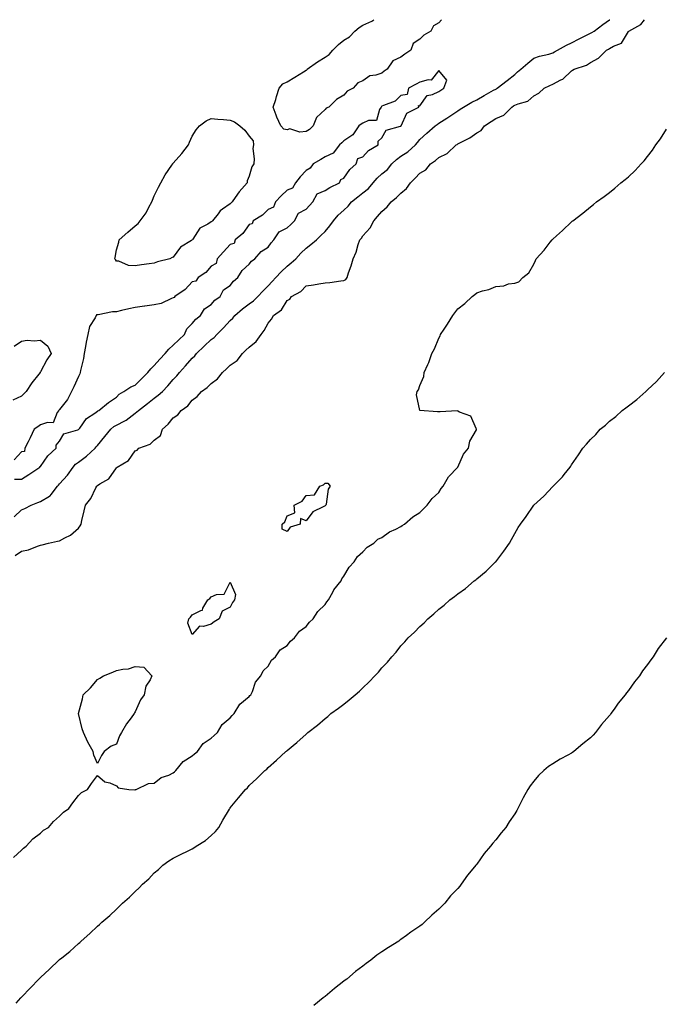
# Model space of a CAD drawing. Units: inches. Extents: x 934163 to 936803, y 7194938 to 7197578.
# Drawn here: x 935897 to 936235, y 7197059 to 7197578 of the extents above; entities that cross this region are included whole.
import ezdxf

# ---------------------------------------------------------------- set-up
doc = ezdxf.new("R2010")
doc.units = ezdxf.units.IN
doc.header["$MEASUREMENT"] = 0
doc.layers.add('Contour_93417194', color=7, linetype='Continuous', true_color=0x1ff742)

msp = doc.modelspace()

# ---------------------------------------------------------------- linework, layer by layer
at = {"layer": 'Contour_93417194'}
for points in [[(935894.19, 7197315.79, 3223), (935898.05, 7197319.42, 3223), (935899.85, 7197320.12, 3223), (935903.15, 7197321.92, 3223), (935906.63, 7197323.33, 3223), (935908.05, 7197323.8, 3223), (935912.76, 7197326.63, 3223), (935913.17, 7197326.8, 3223), (935913.65, 7197327.51, 3223), (935917.08, 7197331.92, 3223), (935917.47, 7197332.51, 3223), (935918.05, 7197333.07, 3223), (935922.29, 7197337.68, 3223), (935925.23, 7197341.92, 3223), (935926.48, 7197343.48, 3223), (935928.05, 7197344.65, 3223), (935932.26, 7197347.7, 3223), (935936.81, 7197351.92, 3223), (935937.36, 7197352.62, 3223), (935938.05, 7197353.38, 3223), (935941.94, 7197358.03, 3223), (935945.08, 7197361.92, 3223), (935946.67, 7197363.31, 3223), (935948.05, 7197364.01, 3223), (935952.54, 7197366.41, 3223), (935953.25, 7197366.72, 3223), (935958.05, 7197370.49, 3223), (935958.88, 7197371.08, 3223), (935959.65, 7197371.92, 3223), (935964.39, 7197375.57, 3223), (935968.05, 7197378.4, 3223), (935970.13, 7197379.85, 3223), (935972.38, 7197381.92, 3223), (935975.1, 7197384.87, 3223), (935978.05, 7197388.19, 3223), (935979.87, 7197390.1, 3223), (935981.37, 7197391.92, 3223), (935984.51, 7197395.46, 3223), (935988.05, 7197399.42, 3223), (935989.34, 7197400.63, 3223), (935990.28, 7197401.92, 3223), (935994.26, 7197405.71, 3223), (935998.05, 7197409.24, 3223), (935999.61, 7197410.36, 3223), (936000.93, 7197411.92, 3223), (936004.45, 7197415.53, 3223), (936008.05, 7197419.38, 3223), (936009.44, 7197420.53, 3223), (936010.5, 7197421.92, 3223), (936014.57, 7197425.4, 3223), (936018.05, 7197428.07, 3223), (936020.26, 7197429.71, 3223), (936022.67, 7197431.92, 3223), (936025.22, 7197434.75, 3223), (936028.05, 7197437.62, 3223), (936030.12, 7197439.85, 3223), (936032.07, 7197441.92, 3223), (936035, 7197444.97, 3223), (936038.05, 7197447.9, 3223), (936040.24, 7197449.73, 3223), (936042.64, 7197451.92, 3223), (936045.23, 7197454.75, 3223), (936048.05, 7197457.43, 3223), (936050.56, 7197459.4, 3223), (936053.58, 7197461.92, 3223), (936055.9, 7197464.07, 3223), (936058.05, 7197466.24, 3223), (936060.65, 7197469.32, 3223), (936062.53, 7197471.92, 3223), (936065.06, 7197474.91, 3223), (936068.05, 7197477.6, 3223), (936070.27, 7197479.69, 3223), (936072.07, 7197481.92, 3223), (936075.35, 7197484.62, 3223), (936078.05, 7197486.69, 3223), (936080.96, 7197489.01, 3223), (936083.4, 7197491.92, 3223), (936085.5, 7197494.48, 3223), (936088.05, 7197496.71, 3223), (936090.93, 7197499.05, 3223), (936093.23, 7197501.92, 3223), (936095.66, 7197504.32, 3223), (936098.05, 7197505.92, 3223), (936101.69, 7197508.29, 3223), (936105.76, 7197511.92, 3223), (936106.76, 7197513.21, 3223), (936108.05, 7197514.75, 3223), (936111.76, 7197518.21, 3223), (936116.13, 7197521.92, 3223), (936117.21, 7197522.76, 3223), (936118.05, 7197523.42, 3223), (936122.24, 7197526.12, 3223), (936123.23, 7197526.74, 3223), (936128.05, 7197529.97, 3223), (936129.24, 7197530.73, 3223), (936131.08, 7197531.92, 3223), (936135.44, 7197534.54, 3223), (936138.05, 7197535.79, 3223), (936141.98, 7197537.99, 3223), (936146.88, 7197540.75, 3223), (936148.05, 7197541.41, 3223), (936148.37, 7197541.61, 3223), (936148.86, 7197541.92, 3223), (936154.06, 7197545.9, 3223), (936158.05, 7197549.17, 3223), (936159.55, 7197550.42, 3223), (936161.33, 7197551.92, 3223), (936164.95, 7197555.03, 3223), (936168.05, 7197557.68, 3223), (936171.16, 7197558.81, 3223), (936175.97, 7197559.85, 3223), (936178.05, 7197560.46, 3223), (936178.97, 7197561, 3223), (936180.53, 7197561.92, 3223), (936185.39, 7197564.58, 3223), (936188.05, 7197565.83, 3223), (936192.07, 7197567.9, 3223), (936195.96, 7197569.83, 3223), (936198.05, 7197570.88, 3223), (936198.74, 7197571.24, 3223), (936199.85, 7197571.92, 3223), (936204.49, 7197575.47, 3223), (936208.05, 7197577.88, 3223), (936208.17, 7197578, 3223)], [(935894.68, 7197295.28, 3222), (935898.05, 7197297.6, 3222), (935901.7, 7197298.27, 3222), (935906.44, 7197300.32, 3222), (935908.05, 7197300.77, 3222), (935908.98, 7197300.98, 3222), (935912.28, 7197301.92, 3222), (935917.1, 7197302.88, 3222), (935918.05, 7197303.13, 3222), (935920.82, 7197304.69, 3222), (935923.86, 7197306.12, 3222), (935928.05, 7197309.81, 3222), (935928.97, 7197311, 3222), (935929.46, 7197311.92, 3222), (935929.92, 7197313.8, 3222), (935931.03, 7197318.93, 3222), (935931.83, 7197321.92, 3222), (935934.64, 7197325.34, 3222), (935937.25, 7197331.12, 3222), (935937.69, 7197331.92, 3222), (935937.87, 7197332.1, 3222), (935938.05, 7197332.33, 3222), (935939.31, 7197333.19, 3222), (935944.15, 7197335.83, 3222), (935948.05, 7197341.55, 3222), (935948.28, 7197341.69, 3222), (935948.47, 7197341.92, 3222), (935954.49, 7197345.47, 3222), (935958.05, 7197350.47, 3222), (935959.02, 7197350.94, 3222), (935959.89, 7197351.92, 3222), (935965.95, 7197354.03, 3222), (935968.05, 7197356.14, 3222), (935971.38, 7197358.58, 3222), (935972.32, 7197361.92, 3222), (935975.35, 7197364.62, 3222), (935978.05, 7197367.97, 3222), (935980.42, 7197369.56, 3222), (935982.2, 7197371.92, 3222), (935985.74, 7197374.22, 3222), (935988.05, 7197377.37, 3222), (935990.68, 7197379.28, 3222), (935992.98, 7197381.92, 3222), (935995.97, 7197384.01, 3222), (935998.05, 7197386.16, 3222), (936001.41, 7197388.56, 3222), (936003.98, 7197391.92, 3222), (936006.08, 7197393.89, 3222), (936008.05, 7197395.77, 3222), (936011.73, 7197398.23, 3222), (936014.56, 7197401.92, 3222), (936016.39, 7197403.58, 3222), (936018.05, 7197405.22, 3222), (936021.81, 7197408.15, 3222), (936024.39, 7197411.92, 3222), (936025.98, 7197413.99, 3222), (936028.05, 7197417.92, 3222), (936029.91, 7197420.06, 3222), (936030.88, 7197421.92, 3222), (936035.07, 7197424.91, 3222), (936038.05, 7197429.85, 3222), (936039.46, 7197430.51, 3222), (936040.33, 7197431.92, 3222), (936045.33, 7197434.65, 3222), (936048.05, 7197437.53, 3222), (936051.91, 7197438.05, 3222), (936054.85, 7197438.72, 3222), (936058.05, 7197439.22, 3222), (936060.54, 7197439.44, 3222), (936066.36, 7197440.22, 3222), (936068.05, 7197440.38, 3222), (936069.03, 7197440.94, 3222), (936069.72, 7197441.92, 3222), (936070.51, 7197444.38, 3222), (936071.87, 7197448.09, 3222), (936072.94, 7197451.92, 3222), (936074.55, 7197455.42, 3222), (936075.57, 7197459.44, 3222), (936076.43, 7197461.92, 3222), (936077.19, 7197462.78, 3222), (936078.05, 7197463.95, 3222), (936081.8, 7197468.17, 3222), (936083.69, 7197471.92, 3222), (936085.77, 7197474.21, 3222), (936088.05, 7197476.86, 3222), (936090.79, 7197479.19, 3222), (936092.99, 7197481.92, 3222), (936095.7, 7197484.26, 3222), (936098.05, 7197486.53, 3222), (936100.98, 7197488.99, 3222), (936103.15, 7197491.92, 3222), (936105.55, 7197494.42, 3222), (936108.05, 7197497.02, 3222), (936111.21, 7197498.76, 3222), (936113.67, 7197501.92, 3222), (936116.28, 7197503.68, 3222), (936118.05, 7197505.32, 3222), (936122.49, 7197507.49, 3222), (936127.24, 7197511.92, 3222), (936127.74, 7197512.23, 3222), (936128.05, 7197512.43, 3222), (936129.19, 7197513.07, 3222), (936134.38, 7197515.59, 3222), (936138.05, 7197518.33, 3222), (936140.43, 7197519.54, 3222), (936142.03, 7197521.92, 3222), (936145.71, 7197524.26, 3222), (936148.05, 7197525.79, 3222), (936152.3, 7197527.66, 3222), (936156.55, 7197531.92, 3222), (936157.47, 7197532.51, 3222), (936158.05, 7197532.88, 3222), (936159.79, 7197533.66, 3222), (936164.87, 7197535.1, 3222), (936168.05, 7197537.82, 3222), (936170.74, 7197539.22, 3222), (936173.59, 7197541.92, 3222), (936176.6, 7197543.37, 3222), (936178.05, 7197544.07, 3222), (936182.38, 7197546.24, 3222), (936183.38, 7197546.59, 3222), (936188.05, 7197551.1, 3222), (936188.58, 7197551.39, 3222), (936189.33, 7197551.92, 3222), (936195.93, 7197554.05, 3222), (936198.05, 7197555.4, 3222), (936202.27, 7197557.7, 3222), (936206.45, 7197561.92, 3222), (936207.53, 7197562.45, 3222), (936208.05, 7197562.74, 3222), (936210.11, 7197563.99, 3222), (936214.29, 7197565.69, 3222), (936217.95, 7197571.82, 3222), (936218.02, 7197571.92, 3222), (936218.05, 7197571.96, 3222), (936218.13, 7197572, 3222), (936224.58, 7197575.4, 3222), (936226.54, 7197578, 3222)], [(936048.05, 7197518.97, 3223), (936044.72, 7197518.6, 3223), (936039.54, 7197520.44, 3223), (936038.05, 7197519.91, 3223), (936036.41, 7197520.28, 3223), (936034.69, 7197521.92, 3223), (936032.63, 7197526.51, 3223), (936032.31, 7197527.66, 3223), (936030.79, 7197531.92, 3223), (936032.06, 7197535.92, 3223), (936032.55, 7197537.43, 3223), (936033.91, 7197541.92, 3223), (936035.84, 7197544.13, 3223), (936038.05, 7197545.3, 3223), (936042.22, 7197547.74, 3223), (936046.69, 7197550.55, 3223), (936048.05, 7197551.39, 3223), (936048.4, 7197551.57, 3223), (936048.7, 7197551.92, 3223), (936054.16, 7197555.81, 3223), (936058.05, 7197558.31, 3223), (936060.31, 7197559.65, 3223), (936062.14, 7197561.92, 3223), (936065.08, 7197564.89, 3223), (936068.05, 7197567.17, 3223), (936070.99, 7197568.99, 3223), (936073.79, 7197571.92, 3223), (936076.03, 7197573.93, 3223), (936078.05, 7197575.18, 3223), (936082.68, 7197577.29, 3223), (936083.7, 7197578, 3223)], [(936119.43, 7197578, 3223), (936118.05, 7197576.41, 3223), (936115.22, 7197574.75, 3223), (936113.91, 7197571.92, 3223), (936110.13, 7197569.85, 3223), (936108.05, 7197567.64, 3223), (936104.58, 7197565.4, 3223), (936103.21, 7197561.92, 3223), (936100.17, 7197559.81, 3223), (936098.05, 7197558.27, 3223), (936093.72, 7197556.24, 3223), (936090.81, 7197551.92, 3223), (936089.19, 7197550.79, 3223), (936088.05, 7197549.87, 3223), (936084.89, 7197548.76, 3223), (936081.6, 7197548.37, 3223), (936078.05, 7197545.73, 3223), (936075.34, 7197544.63, 3223), (936072.85, 7197541.92, 3223), (936069.71, 7197540.26, 3223), (936068.05, 7197538.23, 3223), (936064.09, 7197535.88, 3223), (936060.09, 7197531.92, 3223), (936058.68, 7197531.3, 3223), (936058.05, 7197530.65, 3223), (936053.54, 7197526.43, 3223), (936051.88, 7197521.92, 3223), (936049.82, 7197520.14, 3223), (936048.05, 7197518.97, 3223)], [(935894.36, 7197335.61, 3224), (935898.05, 7197335.69, 3224), (935901.88, 7197338.09, 3224), (935907.67, 7197341.92, 3224), (935907.66, 7197342.31, 3224), (935908.05, 7197342.25, 3224), (935912, 7197347.97, 3224), (935916.35, 7197351.92, 3224), (935916.35, 7197353.62, 3224), (935918.05, 7197355.63, 3224), (935920.41, 7197359.56, 3224), (935927.68, 7197361.55, 3224), (935928.05, 7197361.74, 3224), (935928.13, 7197361.84, 3224), (935928.2, 7197361.92, 3224), (935928.72, 7197362.58, 3224), (935932.34, 7197367.62, 3224), (935936.62, 7197370.49, 3224), (935938.05, 7197371.55, 3224), (935938.25, 7197371.72, 3224), (935938.74, 7197371.92, 3224), (935943.96, 7197376, 3224), (935948.05, 7197378.83, 3224), (935949.48, 7197380.49, 3224), (935952.07, 7197381.92, 3224), (935955.73, 7197384.24, 3224), (935958.05, 7197385.22, 3224), (935961.39, 7197388.58, 3224), (935964.67, 7197391.92, 3224), (935966.19, 7197393.78, 3224), (935968.05, 7197395.51, 3224), (935971.05, 7197398.91, 3224), (935973.7, 7197401.92, 3224), (935975.7, 7197404.26, 3224), (935978.05, 7197406.24, 3224), (935980.93, 7197409.05, 3224), (935983.96, 7197411.92, 3224), (935985.13, 7197414.83, 3224), (935988.05, 7197417.68, 3224), (935989.98, 7197419.99, 3224), (935992.34, 7197421.92, 3224), (935994.55, 7197425.42, 3224), (935998.05, 7197427.7, 3224), (935999.95, 7197430.03, 3224), (936002.69, 7197431.92, 3224), (936004.45, 7197435.53, 3224), (936008.05, 7197437.8, 3224), (936009.85, 7197440.12, 3224), (936012.06, 7197441.92, 3224), (936014.33, 7197445.63, 3224), (936018.05, 7197448.97, 3224), (936019.27, 7197450.69, 3224), (936021.09, 7197451.92, 3224), (936024.3, 7197455.67, 3224), (936028.05, 7197458.01, 3224), (936029.61, 7197460.36, 3224), (936031.01, 7197461.92, 3224), (936033.86, 7197466.12, 3224), (936038.05, 7197468.15, 3224), (936039.97, 7197470.01, 3224), (936041.91, 7197471.92, 3224), (936044.13, 7197475.85, 3224), (936048.05, 7197478.07, 3224), (936049.94, 7197480.03, 3224), (936051.54, 7197481.92, 3224), (936053.88, 7197486.1, 3224), (936058.05, 7197487.82, 3224), (936060.55, 7197489.42, 3224), (936065.69, 7197491.92, 3224), (936066.34, 7197493.64, 3224), (936068.05, 7197494.38, 3224), (936071.07, 7197498.89, 3224), (936074.51, 7197501.92, 3224), (936075.29, 7197504.69, 3224), (936078.05, 7197505.61, 3224), (936080.96, 7197509.01, 3224), (936086.03, 7197511.92, 3224), (936086.1, 7197513.87, 3224), (936088.05, 7197515.65, 3224), (936090.27, 7197519.69, 3224), (936097.89, 7197521.76, 3224), (936098.05, 7197521.84, 3224), (936098.08, 7197521.88, 3224), (936098.11, 7197521.92, 3224), (936098.22, 7197522.08, 3224), (936101.23, 7197528.74, 3224), (936107.54, 7197531.92, 3224), (936107.3, 7197532.66, 3224), (936108.05, 7197532.47, 3224), (936111.91, 7197538.07, 3224), (936114.64, 7197538.5, 3224), (936118.05, 7197540.05, 3224), (936119.16, 7197540.81, 3224), (936120.75, 7197541.92, 3224), (936122.29, 7197546.16, 3224), (936118.05, 7197551.16, 3224), (936113.95, 7197546.02, 3224), (936112.43, 7197546.31, 3224), (936108.05, 7197545.1, 3224), (936106.03, 7197543.93, 3224), (936102.1, 7197541.92, 3224), (936101.4, 7197538.58, 3224), (936098.05, 7197538.07, 3224), (936094.99, 7197534.99, 3224), (936088.86, 7197532.74, 3224), (936088.05, 7197532.31, 3224), (936087.82, 7197532.15, 3224), (936087.56, 7197531.92, 3224), (936086.7, 7197530.57, 3224), (936085.12, 7197524.85, 3224), (936080.92, 7197524.79, 3224), (936078.05, 7197523.5, 3224), (936077.13, 7197522.84, 3224), (936075.83, 7197521.92, 3224), (936072.72, 7197517.25, 3224), (936068.05, 7197514.17, 3224), (936066.96, 7197513.01, 3224), (936065.76, 7197511.92, 3224), (936062.34, 7197507.62, 3224), (936058.05, 7197505.65, 3224), (936055.77, 7197504.21, 3224), (936051.75, 7197501.92, 3224), (936050.29, 7197499.67, 3224), (936048.05, 7197498.46, 3224), (936044.87, 7197495.1, 3224), (936042.49, 7197491.92, 3224), (936040.89, 7197489.09, 3224), (936038.05, 7197488.09, 3224), (936034.94, 7197485.03, 3224), (936031.91, 7197481.92, 3224), (936030.81, 7197479.15, 3224), (936028.05, 7197477.86, 3224), (936025.09, 7197474.87, 3224), (936020.23, 7197471.92, 3224), (936019.64, 7197470.34, 3224), (936018.05, 7197469.91, 3224), (936014.71, 7197465.26, 3224), (936010.69, 7197461.92, 3224), (936010.12, 7197459.85, 3224), (936008.05, 7197459.38, 3224), (936004.48, 7197455.49, 3224), (936001.2, 7197451.92, 3224), (936000.58, 7197449.38, 3224), (935998.05, 7197448.05, 3224), (935995.28, 7197444.69, 3224), (935991.11, 7197441.92, 3224), (935989.93, 7197440.05, 3224), (935988.05, 7197439.63, 3224), (935984.35, 7197435.61, 3224), (935978.86, 7197431.92, 3224), (935978.59, 7197431.39, 3224), (935978.05, 7197431.33, 3224), (935977.14, 7197431, 3224), (935971.64, 7197428.33, 3224), (935968.05, 7197427.51, 3224), (935963.11, 7197426.86, 3224), (935962.97, 7197426.84, 3224), (935958.05, 7197426.2, 3224), (935954.59, 7197425.38, 3224), (935950.7, 7197424.58, 3224), (935948.05, 7197423.97, 3224), (935946.01, 7197423.95, 3224), (935938.48, 7197422.35, 3224), (935938.05, 7197422.35, 3224), (935937.64, 7197422.33, 3224), (935937.42, 7197421.92, 3224), (935936.89, 7197420.77, 3224), (935933.84, 7197416.14, 3224), (935932.95, 7197411.92, 3224), (935932.18, 7197407.8, 3224), (935931.79, 7197405.65, 3224), (935931.09, 7197401.92, 3224), (935930.68, 7197399.28, 3224), (935929.15, 7197393.01, 3224), (935928.95, 7197391.92, 3224), (935928.88, 7197391.1, 3224), (935928.05, 7197389.71, 3224), (935925.65, 7197384.32, 3224), (935924.34, 7197381.92, 3224), (935922.35, 7197377.62, 3224), (935918.05, 7197372.33, 3224), (935917.86, 7197372.1, 3224), (935917.71, 7197371.92, 3224), (935916.85, 7197370.73, 3224), (935914.66, 7197365.32, 3224), (935911.69, 7197365.57, 3224), (935908.05, 7197364.19, 3224), (935906.71, 7197363.27, 3224), (935904.69, 7197361.92, 3224), (935902.58, 7197357.39, 3224), (935901.51, 7197355.38, 3224), (935899.75, 7197351.92, 3224), (935899.71, 7197350.26, 3224), (935898.05, 7197350.03, 3224), (935894.18, 7197345.79, 3224)], [(935893.89, 7197136.08, 3221), (935898.05, 7197139.87, 3221), (935899.05, 7197140.92, 3221), (935900.56, 7197141.92, 3221), (935904.09, 7197145.88, 3221), (935908.05, 7197148.89, 3221), (935909.62, 7197150.36, 3221), (935912.2, 7197151.92, 3221), (935915, 7197154.97, 3221), (935918.05, 7197157.74, 3221), (935920.11, 7197159.87, 3221), (935923.08, 7197161.92, 3221), (935925.12, 7197164.85, 3221), (935928.05, 7197168.76, 3221), (935929.64, 7197170.34, 3221), (935932.9, 7197171.92, 3221), (935934.92, 7197175.05, 3221), (935938.05, 7197179.36, 3221), (935942.03, 7197175.9, 3221), (935944.6, 7197175.38, 3221), (935948.05, 7197173.91, 3221), (935948.99, 7197172.86, 3221), (935954.71, 7197171.92, 3221), (935957.85, 7197171.72, 3221), (935958.05, 7197171.74, 3221), (935958.16, 7197171.82, 3221), (935958.51, 7197171.92, 3221), (935964.93, 7197175.05, 3221), (935968.05, 7197175.22, 3221), (935971.66, 7197178.31, 3221), (935975.64, 7197179.52, 3221), (935978.05, 7197180.61, 3221), (935978.74, 7197181.24, 3221), (935979.43, 7197181.92, 3221), (935983.27, 7197186.71, 3221), (935988.05, 7197189.63, 3221), (935989.3, 7197190.67, 3221), (935990.77, 7197191.92, 3221), (935993.8, 7197196.18, 3221), (935998.05, 7197199.01, 3221), (935999.54, 7197200.44, 3221), (936001.35, 7197201.92, 3221), (936003.81, 7197206.16, 3221), (936008.05, 7197209.71, 3221), (936009.06, 7197210.92, 3221), (936010.24, 7197211.92, 3221), (936013.07, 7197216.9, 3221), (936018.05, 7197220.92, 3221), (936018.49, 7197221.47, 3221), (936018.97, 7197221.92, 3221), (936019.78, 7197223.66, 3221), (936021.39, 7197228.58, 3221), (936024.14, 7197231.92, 3221), (936025.39, 7197234.58, 3221), (936028.05, 7197237.02, 3221), (936029.9, 7197240.06, 3221), (936031.93, 7197241.92, 3221), (936034.47, 7197245.49, 3221), (936038.05, 7197247.88, 3221), (936039.82, 7197250.14, 3221), (936042.02, 7197251.92, 3221), (936044.63, 7197255.34, 3221), (936048.05, 7197257.82, 3221), (936049.84, 7197260.12, 3221), (936051.71, 7197261.92, 3221), (936054.18, 7197265.79, 3221), (936058.05, 7197269.56, 3221), (936059.01, 7197270.96, 3221), (936059.84, 7197271.92, 3221), (936062.12, 7197275.98, 3221), (936062.72, 7197277.25, 3221), (936066.5, 7197281.92, 3221), (936066.93, 7197283.05, 3221), (936068.05, 7197284.36, 3221), (936070.8, 7197289.17, 3221), (936073.47, 7197291.92, 3221), (936075.14, 7197294.83, 3221), (936078.05, 7197297.27, 3221), (936080.26, 7197299.71, 3221), (936083.81, 7197301.92, 3221), (936085.96, 7197304.01, 3221), (936088.05, 7197304.87, 3221), (936092.08, 7197307.9, 3221), (936095.39, 7197309.26, 3221), (936098.05, 7197310.61, 3221), (936098.77, 7197311.2, 3221), (936099.91, 7197311.92, 3221), (936104.28, 7197315.69, 3221), (936108.05, 7197317.99, 3221), (936109.94, 7197320.03, 3221), (936111.97, 7197321.92, 3221), (936114.55, 7197325.42, 3221), (936118.05, 7197328.66, 3221), (936119.33, 7197330.63, 3221), (936120.41, 7197331.92, 3221), (936123.16, 7197336.8, 3221), (936128.05, 7197341.9, 3221), (936128.06, 7197341.92, 3221), (936128.09, 7197341.96, 3221), (936131.09, 7197348.87, 3221), (936133.67, 7197351.92, 3221), (936134.32, 7197355.65, 3221), (936137.85, 7197361.72, 3221), (936137.92, 7197361.92, 3221), (936137.69, 7197362.27, 3221), (936134.91, 7197368.78, 3221), (936128.99, 7197370.98, 3221), (936128.05, 7197371.55, 3221), (936127.71, 7197371.59, 3221), (936118.82, 7197371.16, 3221), (936118.05, 7197371.2, 3221), (936117.28, 7197371.14, 3221), (936108.05, 7197371.92, 3221), (936106.27, 7197380.14, 3221), (936106.69, 7197381.92, 3221), (936107.3, 7197382.68, 3221), (936108.05, 7197384.97, 3221), (936110.17, 7197389.79, 3221), (936110.34, 7197391.92, 3221), (936112.22, 7197396.1, 3221), (936112.8, 7197397.17, 3221), (936114.37, 7197401.92, 3221), (936115.68, 7197404.28, 3221), (936118.05, 7197410.01, 3221), (936118.71, 7197411.26, 3221), (936118.94, 7197411.92, 3221), (936120.81, 7197414.67, 3221), (936122.65, 7197417.31, 3221), (936125.35, 7197421.92, 3221), (936126.55, 7197423.42, 3221), (936128.05, 7197425.47, 3221), (936131.67, 7197428.29, 3221), (936135.68, 7197431.92, 3221), (936137.01, 7197432.96, 3221), (936138.05, 7197433.91, 3221), (936141.02, 7197434.89, 3221), (936144.37, 7197435.61, 3221), (936148.05, 7197437.33, 3221), (936152.31, 7197437.66, 3221), (936154.77, 7197438.64, 3221), (936158.05, 7197439.07, 3221), (936160.21, 7197439.75, 3221), (936162.27, 7197441.92, 3221), (936165.42, 7197444.54, 3221), (936168.05, 7197449.05, 3221), (936168.97, 7197451, 3221), (936169.31, 7197451.92, 3221), (936173.49, 7197456.49, 3221), (936176.74, 7197460.61, 3221), (936177.79, 7197461.92, 3221), (936177.94, 7197462.04, 3221), (936178.05, 7197462.13, 3221), (936180.13, 7197464.01, 3221), (936183.22, 7197466.76, 3221), (936188.05, 7197471.37, 3221), (936188.34, 7197471.63, 3221), (936188.61, 7197471.92, 3221), (936193.98, 7197475.98, 3221), (936198.05, 7197479.34, 3221), (936199.5, 7197480.47, 3221), (936201.14, 7197481.92, 3221), (936205.21, 7197484.77, 3221), (936208.05, 7197486.88, 3221), (936210.88, 7197489.09, 3221), (936214, 7197491.92, 3221), (936216.32, 7197493.66, 3221), (936218.05, 7197495.1, 3221), (936221.59, 7197498.38, 3221), (936224.71, 7197501.92, 3221), (936226.35, 7197503.62, 3221), (936228.05, 7197505.87, 3221), (936230.74, 7197509.22, 3221), (936232.51, 7197511.92, 3221), (936234.84, 7197515.12, 3221), (936238.05, 7197520.24, 3221)], [(935894.18, 7197405.79, 3223), (935898.05, 7197408.37, 3223), (935901.09, 7197408.87, 3223), (935904.65, 7197408.52, 3223), (935908.05, 7197408.87, 3223), (935911.85, 7197405.73, 3223), (935913.72, 7197401.92, 3223), (935911.47, 7197398.5, 3223), (935908.05, 7197392.29, 3223), (935907.83, 7197392.13, 3223), (935907.83, 7197391.92, 3223), (935907.12, 7197390.98, 3223), (935903.56, 7197386.41, 3223), (935900.45, 7197381.92, 3223), (935899.29, 7197380.67, 3223), (935898.05, 7197379.38, 3223), (935893.48, 7197377.35, 3223)], [(935895.21, 7197059.09, 3220), (935897.69, 7197061.92, 3220), (935897.85, 7197062.12, 3220), (935898.05, 7197062.33, 3220), (935902.77, 7197067.19, 3220), (935907.24, 7197071.92, 3220), (935907.63, 7197072.33, 3220), (935908.05, 7197072.76, 3220), (935912.89, 7197077.08, 3220), (935917.79, 7197081.92, 3220), (935917.93, 7197082.04, 3220), (935918.05, 7197082.15, 3220), (935919.26, 7197083.13, 3220), (935923.5, 7197086.47, 3220), (935928.05, 7197090.65, 3220), (935928.77, 7197091.2, 3220), (935929.53, 7197091.92, 3220), (935934.1, 7197095.87, 3220), (935938.05, 7197099.75, 3220), (935939.25, 7197100.73, 3220), (935940.48, 7197101.92, 3220), (935944.63, 7197105.34, 3220), (935948.05, 7197108.74, 3220), (935949.71, 7197110.26, 3220), (935951.24, 7197111.92, 3220), (935954.93, 7197115.03, 3220), (935958.05, 7197118.15, 3220), (935960.01, 7197119.97, 3220), (935961.82, 7197121.92, 3220), (935965.14, 7197124.83, 3220), (935968.05, 7197127.9, 3220), (935970.2, 7197129.77, 3220), (935972.57, 7197131.92, 3220), (935975.79, 7197134.19, 3220), (935978.05, 7197135.61, 3220), (935982.17, 7197137.8, 3220), (935985.55, 7197139.42, 3220), (935988.05, 7197140.67, 3220), (935988.87, 7197141.1, 3220), (935990.08, 7197141.92, 3220), (935995, 7197144.97, 3220), (935998.05, 7197147.62, 3220), (936000.27, 7197149.69, 3220), (936002.05, 7197151.92, 3220), (936004.26, 7197155.71, 3220), (936007.69, 7197161.57, 3220), (936007.9, 7197161.92, 3220), (936007.96, 7197162.02, 3220), (936008.05, 7197162.17, 3220), (936012.46, 7197167.51, 3220), (936016.1, 7197171.92, 3220), (936017.17, 7197172.8, 3220), (936018.05, 7197173.97, 3220), (936022.18, 7197177.78, 3220), (936026.3, 7197181.92, 3220), (936027.32, 7197182.64, 3220), (936028.05, 7197183.54, 3220), (936032.55, 7197187.43, 3220), (936037.41, 7197191.92, 3220), (936037.8, 7197192.17, 3220), (936038.05, 7197192.45, 3220), (936041.21, 7197195.08, 3220), (936043.23, 7197196.74, 3220), (936048.05, 7197201.16, 3220), (936048.46, 7197201.51, 3220), (936048.92, 7197201.92, 3220), (936054.04, 7197205.92, 3220), (936058.05, 7197209.34, 3220), (936059.48, 7197210.49, 3220), (936061.18, 7197211.92, 3220), (936065.16, 7197214.81, 3220), (936068.05, 7197216.98, 3220), (936070.79, 7197219.19, 3220), (936073.86, 7197221.92, 3220), (936076.15, 7197223.83, 3220), (936078.05, 7197225.53, 3220), (936081.35, 7197228.62, 3220), (936084.38, 7197231.92, 3220), (936086.18, 7197233.8, 3220), (936088.05, 7197236.02, 3220), (936090.94, 7197239.03, 3220), (936093.28, 7197241.92, 3220), (936095.55, 7197244.42, 3220), (936098.05, 7197247.68, 3220), (936100.16, 7197249.81, 3220), (936101.95, 7197251.92, 3220), (936105.15, 7197254.83, 3220), (936108.05, 7197257.86, 3220), (936110.24, 7197259.73, 3220), (936112.29, 7197261.92, 3220), (936115.44, 7197264.54, 3220), (936118.05, 7197267, 3220), (936120.85, 7197269.13, 3220), (936123.9, 7197271.92, 3220), (936126.3, 7197273.68, 3220), (936128.05, 7197275.1, 3220), (936132.01, 7197277.96, 3220), (936136.72, 7197281.92, 3220), (936137.49, 7197282.49, 3220), (936138.05, 7197282.96, 3220), (936142.97, 7197287, 3220), (936147.99, 7197291.92, 3220), (936148.02, 7197291.96, 3220), (936148.05, 7197292, 3220), (936152.36, 7197297.6, 3220), (936155.3, 7197301.92, 3220), (936156.26, 7197303.7, 3220), (936158.05, 7197306.98, 3220), (936159.94, 7197310.03, 3220), (936161.14, 7197311.92, 3220), (936164.03, 7197315.94, 3220), (936168.05, 7197321.82, 3220), (936168.09, 7197321.88, 3220), (936168.12, 7197321.92, 3220), (936173.37, 7197326.61, 3220), (936178.05, 7197331.69, 3220), (936178.16, 7197331.8, 3220), (936178.26, 7197331.92, 3220), (936183.19, 7197336.78, 3220), (936184.12, 7197337.99, 3220), (936187.23, 7197341.92, 3220), (936187.56, 7197342.41, 3220), (936188.05, 7197343.23, 3220), (936191.59, 7197348.38, 3220), (936193.94, 7197351.92, 3220), (936195.91, 7197354.07, 3220), (936198.05, 7197356.59, 3220), (936200.74, 7197359.24, 3220), (936203.05, 7197361.92, 3220), (936205.87, 7197364.11, 3220), (936208.05, 7197366.12, 3220), (936211.29, 7197368.68, 3220), (936214.63, 7197371.92, 3220), (936216.69, 7197373.29, 3220), (936218.05, 7197374.36, 3220), (936222.41, 7197377.56, 3220), (936227.13, 7197381.92, 3220), (936227.63, 7197382.33, 3220), (936228.05, 7197382.74, 3220), (936232.86, 7197387.12, 3220), (936236.95, 7197391.92, 3220)], [(936238.05, 7197251.82, 3219), (936233.7, 7197246.28, 3219), (936231.08, 7197241.92, 3219), (936229.74, 7197240.22, 3219), (936228.05, 7197237.78, 3219), (936225.42, 7197234.56, 3219), (936223.78, 7197231.92, 3219), (936221.22, 7197228.74, 3219), (936218.05, 7197224.15, 3219), (936216.99, 7197222.97, 3219), (936216.3, 7197221.92, 3219), (936212.55, 7197217.43, 3219), (936210.42, 7197214.28, 3219), (936208.75, 7197211.92, 3219), (936208.45, 7197211.53, 3219), (936208.05, 7197210.96, 3219), (936203.77, 7197206.2, 3219), (936200.58, 7197201.92, 3219), (936199.38, 7197200.59, 3219), (936198.05, 7197199.13, 3219), (936193.96, 7197196, 3219), (936189.28, 7197191.92, 3219), (936188.56, 7197191.41, 3219), (936188.05, 7197191.04, 3219), (936186.11, 7197189.97, 3219), (936182.07, 7197187.9, 3219), (936178.05, 7197185.44, 3219), (936175.89, 7197184.09, 3219), (936173.39, 7197181.92, 3219), (936170.6, 7197179.36, 3219), (936168.05, 7197176.24, 3219), (936166.16, 7197173.81, 3219), (936165.02, 7197171.92, 3219), (936162.53, 7197167.45, 3219), (936161.48, 7197165.34, 3219), (936159.69, 7197161.92, 3219), (936159.09, 7197160.88, 3219), (936158.05, 7197159.09, 3219), (936155.16, 7197154.81, 3219), (936153.35, 7197151.92, 3219), (936150.92, 7197149.05, 3219), (936148.05, 7197145.42, 3219), (936146.43, 7197143.54, 3219), (936145.3, 7197141.92, 3219), (936141.89, 7197138.09, 3219), (936138.05, 7197132.55, 3219), (936137.77, 7197132.19, 3219), (936137.61, 7197131.92, 3219), (936135.11, 7197128.97, 3219), (936133.2, 7197126.76, 3219), (936129.89, 7197121.92, 3219), (936129.04, 7197120.92, 3219), (936128.05, 7197119.73, 3219), (936124.21, 7197115.77, 3219), (936121.15, 7197111.92, 3219), (936119.6, 7197110.38, 3219), (936118.05, 7197108.8, 3219), (936114.31, 7197105.65, 3219), (936110.54, 7197101.92, 3219), (936109.23, 7197100.75, 3219), (936108.05, 7197099.79, 3219), (936103.35, 7197096.61, 3219), (936101.06, 7197094.93, 3219), (936098.05, 7197092.76, 3219), (936097.54, 7197092.43, 3219), (936096.87, 7197091.92, 3219), (936091.47, 7197088.5, 3219), (936088.05, 7197086.26, 3219), (936085.42, 7197084.54, 3219), (936082.14, 7197081.92, 3219), (936079.82, 7197080.14, 3219), (936078.05, 7197078.76, 3219), (936074.11, 7197075.85, 3219), (936069.54, 7197071.92, 3219), (936068.72, 7197071.26, 3219), (936068.05, 7197070.71, 3219), (936063.12, 7197067, 3219), (936063.04, 7197066.94, 3219), (936058.05, 7197062.76, 3219), (936057.56, 7197062.41, 3219), (936057.04, 7197061.92, 3219), (936052.1, 7197057.86, 3219)]]:
    msp.add_polyline3d(points, dxfattribs=at)
for points in [[(935968.05, 7197449.62, 3223), (935965.34, 7197449.21, 3223), (935961.32, 7197448.64, 3223), (935958.05, 7197448.15, 3223), (935954.37, 7197448.25, 3223), (935949.43, 7197450.53, 3223), (935948.05, 7197450.63, 3223), (935947.55, 7197451.41, 3223), (935947.26, 7197451.92, 3223), (935947.34, 7197452.62, 3223), (935948.05, 7197456.51, 3223), (935949.3, 7197460.67, 3223), (935949.51, 7197461.92, 3223), (935954.14, 7197465.83, 3223), (935958.05, 7197469.22, 3223), (935959.5, 7197470.47, 3223), (935960.57, 7197471.92, 3223), (935963.79, 7197476.18, 3223), (935965.23, 7197479.11, 3223), (935966.81, 7197481.92, 3223), (935967.11, 7197482.86, 3223), (935968.05, 7197485.01, 3223), (935970.31, 7197489.65, 3223), (935971.45, 7197491.92, 3223), (935973.82, 7197496.16, 3223), (935977.38, 7197501.26, 3223), (935977.83, 7197501.92, 3223), (935977.91, 7197502.06, 3223), (935978.05, 7197502.23, 3223), (935982.55, 7197507.43, 3223), (935986, 7197511.92, 3223), (935986.58, 7197513.38, 3223), (935988.05, 7197516.55, 3223), (935990.06, 7197519.91, 3223), (935991.96, 7197521.92, 3223), (935995.34, 7197524.63, 3223), (935998.05, 7197525.9, 3223), (936001.56, 7197525.44, 3223), (936004.58, 7197525.4, 3223), (936008.05, 7197525.01, 3223), (936010.28, 7197524.15, 3223), (936013.17, 7197521.92, 3223), (936015.78, 7197519.65, 3223), (936018.05, 7197516.49, 3223), (936020.14, 7197514.01, 3223), (936020.34, 7197511.92, 3223), (936019.94, 7197510.03, 3223), (936020.77, 7197504.63, 3223), (936020.47, 7197501.92, 3223), (936019.53, 7197500.44, 3223), (936018.05, 7197495.46, 3223), (936017.04, 7197492.94, 3223), (936016.97, 7197491.92, 3223), (936012.86, 7197487.12, 3223), (936011.99, 7197485.87, 3223), (936009.14, 7197481.92, 3223), (936008.53, 7197481.43, 3223), (936008.05, 7197480.92, 3223), (936004.09, 7197477.96, 3223), (936002.84, 7197477.13, 3223), (936001.75, 7197475.61, 3223), (935998.82, 7197471.92, 3223), (935998.4, 7197471.57, 3223), (935998.05, 7197471.31, 3223), (935996.3, 7197470.16, 3223), (935992.01, 7197467.96, 3223), (935988.38, 7197462.25, 3223), (935988.13, 7197461.92, 3223), (935988.1, 7197461.86, 3223), (935988.05, 7197461.8, 3223), (935987.67, 7197461.55, 3223), (935981.92, 7197458.05, 3223), (935978.05, 7197452.7, 3223), (935977.43, 7197452.55, 3223), (935976.23, 7197451.92, 3223), (935969.67, 7197450.3, 3223)], [(936038.05, 7197308.01, 3221), (936035.39, 7197309.26, 3221), (936035.42, 7197311.92, 3221), (936036.83, 7197313.13, 3221), (936038.05, 7197316.31, 3221), (936042.05, 7197317.92, 3221), (936041.86, 7197321.92, 3221), (936045.94, 7197324.03, 3221), (936048.05, 7197326.92, 3221), (936052.53, 7197327.43, 3221), (936055.27, 7197331.92, 3221), (936057.31, 7197332.66, 3221), (936058.05, 7197333.5, 3221), (936059.59, 7197333.46, 3221), (936060.83, 7197331.92, 3221), (936059.66, 7197330.3, 3221), (936058.58, 7197322.45, 3221), (936058.4, 7197321.92, 3221), (936058.24, 7197321.72, 3221), (936058.05, 7197321.55, 3221), (936057.09, 7197320.96, 3221), (936051.61, 7197318.37, 3221), (936048.05, 7197313.66, 3221), (936045.15, 7197314.81, 3221), (936044.99, 7197311.92, 3221), (936039.71, 7197310.26, 3221)], [(935998.05, 7197259.19, 3221), (935994.05, 7197257.92, 3221), (935991.84, 7197258.13, 3221), (935988.05, 7197253.58, 3221), (935985.69, 7197259.56, 3221), (935986.21, 7197261.92, 3221), (935987.2, 7197262.78, 3221), (935988.05, 7197264.11, 3221), (935992.51, 7197266.39, 3221), (935993.48, 7197266.49, 3221), (935993.7, 7197267.56, 3221), (935996.21, 7197271.92, 3221), (935997.35, 7197272.62, 3221), (935998.05, 7197273.46, 3221), (936000.83, 7197274.69, 3221), (936004.95, 7197275.01, 3221), (936008.05, 7197281.2, 3221), (936010.88, 7197274.75, 3221), (936010.37, 7197271.92, 3221), (936009.35, 7197270.61, 3221), (936008.05, 7197268.15, 3221), (936003.91, 7197266.06, 3221), (936002.32, 7197261.92, 3221), (935999.59, 7197260.38, 3221)], [(935938.05, 7197185.67, 3221), (935936.2, 7197190.06, 3221), (935935.75, 7197191.92, 3221), (935933.05, 7197196.92, 3221), (935930.74, 7197201.92, 3221), (935930.05, 7197203.91, 3221), (935928.05, 7197211.92, 3221), (935930.25, 7197219.71, 3221), (935930.64, 7197221.92, 3221), (935934.42, 7197225.55, 3221), (935938.05, 7197229.89, 3221), (935939.41, 7197230.55, 3221), (935941.19, 7197231.92, 3221), (935946.17, 7197233.8, 3221), (935948.05, 7197234.65, 3221), (935951.52, 7197235.4, 3221), (935954.48, 7197235.49, 3221), (935958.05, 7197236.74, 3221), (935962.56, 7197236.43, 3221), (935966.83, 7197231.92, 3221), (935965.91, 7197229.77, 3221), (935963.62, 7197226.35, 3221), (935962.77, 7197221.92, 3221), (935960.83, 7197219.15, 3221), (935958.05, 7197212.8, 3221), (935957.64, 7197212.33, 3221), (935957.48, 7197211.92, 3221), (935955.83, 7197209.69, 3221), (935953.38, 7197206.59, 3221), (935950.84, 7197201.92, 3221), (935949.7, 7197200.28, 3221), (935948.05, 7197195.88, 3221), (935945.28, 7197194.69, 3221), (935941.62, 7197191.92, 3221), (935940.18, 7197189.79, 3221)]]:
    msp.add_polyline3d(points, close=True, dxfattribs=at)

doc.saveas('drawing.dxf')
